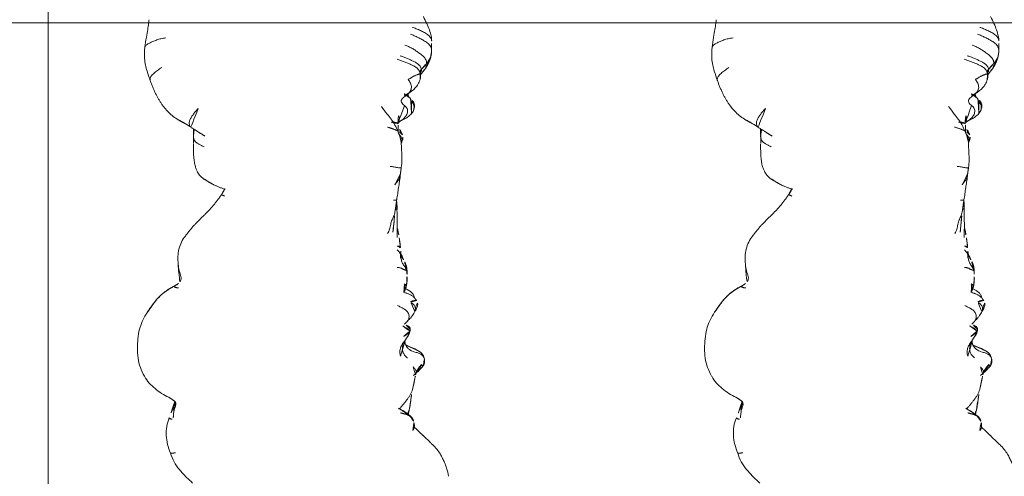
# Model space of a CAD drawing. Units: millimetres. Extents: x -605614897 to 17, y -1703671404 to 113.
# Drawn here: x -605611914 to -605611836, y -1703669591 to -1703669555 of the extents above; entities that cross this region are included whole.
import ezdxf

# ---------------------------------------------------------------- set-up
doc = ezdxf.new("R2010")
doc.units = ezdxf.units.MM
doc.layers.get('0').update_dxf_attribs({"lineweight": 9, "true_color": 0x1c1c1c})
doc.layers.get('Defpoints').update_dxf_attribs({"color": 3, "lineweight": 0})
doc.styles.add('2F обычный', font='Montserrat-Light.ttf', dxfattribs={"width": 0.8})
doc.dimstyles.new('stroitelniy3', dxfattribs={"dimtxt": 80, "dimasz": 30, "dimexe": 5, "dimexo": 10, "dimgap": 20, "dimtad": 1, "dimtoh": 1, "dimdec": 0, "dimrnd": 5, "dimtxsty": '2F обычный', "dimblk": 'ARCHTICK', "dimcen": 0.09, "dimdle": 2, "dimadec": 0, "dimazin": 2, "dimtfac": 1, "dimtdec": 0, "dimtmove": 1, "dimatfit": 3, "dimfxl": 10, "dimtfill": 1, "dimtolj": 1, "dimtzin": 0, "dimarcsym": 1})

# ---------------------------------------------------------------- blocks, each defined once
blk = doc.blocks.new('A$C69C252C9')
at = {"color": 0, "linetype": 'Continuous', "lineweight": 18}
for p, q in [((25.403, 121.999), (25.401, 122.007)), ((9.62, 112.347), (9.616, 112.354))]:
    blk.add_line(p, q, dxfattribs=at)
for points, knots in [([(3.87, 126.213), (3.857, 126.123), (3.826, 125.901), (3.761, 125.409), (3.645, 124.779), (3.576, 124.297), (3.539, 124.027)], [0, 0, 0, 0, 0.174482, 0.392438, 0.665584, 1, 1, 1, 1]), ([(26.29, 124.532), (26.289, 124.652), (26.26, 124.915), (26.064, 125.563), (25.833, 126.085), (25.633, 126.46)], [0, 0, 0, 0, 0.244566, 0.494352, 1, 1, 1, 1]), ([(24.601, 125.076), (24.653, 125.057), (24.757, 125.015), (24.909, 124.949), (25.059, 124.878), (25.208, 124.804), (25.356, 124.727), (25.505, 124.648), (25.652, 124.568), (25.797, 124.48), (25.937, 124.383), (26.067, 124.273), (26.176, 124.144), (26.254, 123.994), (26.283, 123.855), (26.284, 123.77), (26.283, 123.741)], [0, 0, 0, 0, 0.074001, 0.148002, 0.222002, 0.296003, 0.370004, 0.444005, 0.518006, 0.592007, 0.666007, 0.740008, 0.814009, 0.88801, 0.962011, 1, 1, 1, 1]), ([(24.765, 125.611), (24.809, 125.596), (24.91, 125.56), (25.066, 125.5), (25.234, 125.431), (25.401, 125.357), (25.566, 125.28), (25.726, 125.196), (25.88, 125.101), (26.026, 124.994), (26.155, 124.872), (26.251, 124.729), (26.285, 124.61), (26.289, 124.543), (26.29, 124.532)], [0, 0, 0, 0, 0.069381, 0.160568, 0.251756, 0.342944, 0.434131, 0.525319, 0.616506, 0.707694, 0.798881, 0.890069, 0.981256, 1, 1, 1, 1]), ([(3.539, 124.032), (3.54, 124.042), (3.549, 124.08), (3.59, 124.144), (3.673, 124.219), (3.777, 124.291), (3.896, 124.36), (4.026, 124.426), (4.166, 124.489), (4.316, 124.55), (4.473, 124.608), (4.637, 124.662), (4.813, 124.711), (5.001, 124.748), (5.134, 124.767), (5.202, 124.774)], [0, 0, 0, 0, 0.030707, 0.111481, 0.192256, 0.27303, 0.353805, 0.434579, 0.515353, 0.596128, 0.676902, 0.757677, 0.838451, 0.919226, 1, 1, 1, 1]), ([(26.284, 123.753), (26.284, 123.787), (26.285, 123.871), (26.284, 124.046), (26.284, 124.268), (26.287, 124.44), (26.29, 124.532)], [0, 0, 0, 0, 0.252664, 0.501669, 0.750161, 1, 1, 1, 1]), ([(3.539, 124.027), (3.502, 123.72), (3.49, 123.241), (3.573, 122.617), (3.739, 122.038), (3.868, 121.636), (3.96, 121.394)], [0, 0, 0, 0, 0.313649, 0.504963, 0.690875, 1, 1, 1, 1]), ([(25.783, 122.326), (25.793, 122.34), (25.835, 122.411), (25.886, 122.551), (25.9, 122.685), (25.898, 122.752)], [0, 0, 0, 0, 0.114708, 0.557354, 1, 1, 1, 1]), ([(26.205, 123.214), (26.2, 123.197), (26.19, 123.164), (26.172, 123.117), (26.148, 123.071), (26.12, 123.028), (26.091, 122.989), (26.06, 122.951), (26.027, 122.913), (25.994, 122.873), (25.961, 122.833), (25.93, 122.792), (25.908, 122.765), (25.898, 122.752)], [0, 0, 0, 0, 0.082556, 0.1743, 0.266045, 0.357789, 0.449534, 0.541278, 0.633022, 0.724767, 0.816511, 0.908256, 1, 1, 1, 1]), ([(3.959, 121.394), (3.954, 121.41), (3.939, 121.466), (3.948, 121.571), (4.012, 121.705), (4.117, 121.835), (4.247, 121.959), (4.39, 122.079), (4.542, 122.194), (4.702, 122.306), (4.812, 122.379), (4.869, 122.414)], [0, 0, 0, 0, 0.050005, 0.168754, 0.287504, 0.406253, 0.525002, 0.643752, 0.762501, 0.881251, 1, 1, 1, 1]), ([(25.378, 121.937), (25.389, 121.869), (25.401, 121.731), (25.39, 121.571), (25.371, 121.482), (25.365, 121.459)], [0, 0, 0, 0, 0.427479, 0.854959, 1, 1, 1, 1]), ([(25.378, 121.937), (25.382, 121.94), (25.387, 121.949), (25.393, 121.962), (25.399, 121.975), (25.403, 121.988), (25.404, 121.995), (25.403, 121.998), (25.403, 121.999)], [0, 0, 0, 0, 0.196067, 0.392135, 0.588202, 0.784269, 0.980336, 1, 1, 1, 1]), ([(25.395, 122.177), (25.396, 122.18), (25.399, 122.188), (25.404, 122.201), (25.411, 122.215), (25.422, 122.229), (25.436, 122.243), (25.454, 122.258), (25.466, 122.268), (25.473, 122.275)], [0, 0, 0, 0, 0.090911, 0.242425, 0.39394, 0.545455, 0.69697, 0.848485, 1, 1, 1, 1]), ([(25.473, 122.275), (25.478, 122.217), (25.473, 122.117), (25.451, 122.022), (25.438, 121.984)], [0, 0, 0, 0, 0.590951, 1, 1, 1, 1]), ([(24.11, 120.229), (24.118, 120.227), (24.149, 120.232), (24.199, 120.241), (24.308, 120.294), (24.379, 120.333), (24.456, 120.379), (24.557, 120.443), (24.669, 120.522), (24.856, 120.671), (25.019, 120.824), (25.24, 121.106), (25.332, 121.328), (25.366, 121.465)], [0, 0, 0, 0, 0.12801, 0.280568, 0.33122, 0.352692, 0.373363, 0.414773, 0.452891, 0.490306, 0.632978, 0.788439, 1, 1, 1, 1]), ([(24.576, 119.989), (24.522, 120.032), (24.423, 120.111), (24.286, 120.205), (24.178, 120.279), (24.098, 120.345), (24.091, 120.362), (24.091, 120.362)], [0, 0, 0, 0, 0.173204, 0.341811, 0.51163, 0.689141, 1, 1, 1, 1]), ([(24.475, 120.08), (24.475, 120.08), (24.467, 120.088), (24.453, 120.102), (24.433, 120.123), (24.416, 120.141), (24.401, 120.157), (24.387, 120.175), (24.373, 120.193), (24.358, 120.213), (24.342, 120.235), (24.327, 120.258), (24.312, 120.281), (24.299, 120.305), (24.292, 120.321), (24.289, 120.328)], [0, 0, 0, 0, 0.001852, 0.085031, 0.16821, 0.251389, 0.334568, 0.417747, 0.500926, 0.584105, 0.667284, 0.750463, 0.833642, 0.916821, 1, 1, 1, 1]), ([(24.468, 120.086), (24.466, 120.078), (24.459, 120.084), (24.411, 120.211), (24.417, 120.286), (24.396, 120.357), (24.384, 120.393)], [0, 0, 0, 0, 0.250754, 0.500365, 0.750246, 1, 1, 1, 1]), ([(24.7, 118.782), (24.785, 118.883), (24.903, 119.09), (24.957, 119.458), (24.815, 119.768), (24.667, 119.923), (24.576, 119.989)], [0, 0, 0, 0, 0.259133, 0.513666, 0.759904, 1, 1, 1, 1]), ([(24.636, 119.776), (24.64, 119.783), (24.639, 119.805), (24.638, 119.834), (24.634, 119.862), (24.628, 119.886), (24.62, 119.908), (24.614, 119.926), (24.607, 119.943), (24.6, 119.958), (24.591, 119.971), (24.584, 119.981), (24.579, 119.985), (24.577, 119.987)], [0, 0, 0, 0, 0.093539, 0.187077, 0.280616, 0.374154, 0.467693, 0.561232, 0.65477, 0.748309, 0.841847, 0.935386, 1, 1, 1, 1]), ([(24.636, 119.776), (24.684, 119.735), (24.77, 119.643), (24.863, 119.483), (24.899, 119.303), (24.879, 119.118), (24.815, 118.943), (24.743, 118.833), (24.698, 118.78), (24.694, 118.774)], [0, 0, 0, 0, 0.163336, 0.326672, 0.490008, 0.653344, 0.816681, 0.980017, 1, 1, 1, 1]), ([(4.892, 119.478), (5.045, 119.264), (5.321, 118.947), (5.788, 118.529), (6.069, 118.345), (6.222, 118.258)], [0, 0, 0, 0, 0.456567, 0.718131, 1, 1, 1, 1]), ([(7.766, 119.167), (7.734, 119.132), (7.67, 119.061), (7.576, 118.954), (7.484, 118.845), (7.396, 118.734), (7.314, 118.62), (7.235, 118.503), (7.165, 118.383), (7.107, 118.259), (7.066, 118.132), (7.05, 118.007), (7.062, 117.89), (7.104, 117.789), (7.157, 117.722), (7.195, 117.69), (7.207, 117.68)], [0, 0, 0, 0, 0.074256, 0.148512, 0.222768, 0.297023, 0.371279, 0.445535, 0.519791, 0.594047, 0.668303, 0.742558, 0.816814, 0.89107, 0.965326, 1, 1, 1, 1]), ([(23.594, 117.392), (23.534, 117.54), (23.421, 117.774), (23.23, 118.101), (23.017, 118.404), (22.687, 118.802), (22.445, 119.132), (22.303, 119.326)], [0, 0, 0, 0, 0.223009, 0.345331, 0.457122, 0.668195, 1, 1, 1, 1]), ([(23.591, 118.097), (23.615, 118.107), (23.673, 118.132), (23.766, 118.17), (23.877, 118.22), (23.967, 118.261), (24.064, 118.306), (24.204, 118.377), (24.484, 118.546), (24.642, 118.685), (24.7, 118.782)], [0, 0, 0, 0, 0.120014, 0.241891, 0.293778, 0.34545, 0.399152, 0.456374, 0.592604, 1, 1, 1, 1]), ([(24.127, 119.407), (24.169, 119.371), (24.249, 119.297), (24.342, 119.164), (24.385, 119.01), (24.374, 118.849), (24.321, 118.696), (24.238, 118.559), (24.134, 118.438), (24.019, 118.33), (23.895, 118.231), (23.766, 118.141), (23.675, 118.084), (23.628, 118.056), (23.627, 118.055)], [0, 0, 0, 0, 0.090695, 0.18139, 0.272086, 0.362781, 0.453476, 0.544171, 0.634867, 0.725562, 0.816257, 0.906952, 0.997648, 1, 1, 1, 1]), ([(23.073, 118.095), (23.107, 118.095), (23.169, 118.093), (23.254, 118.089), (23.323, 118.082), (23.381, 118.073), (23.427, 118.063), (23.466, 118.05), (23.5, 118.037), (23.529, 118.023), (23.554, 118.009), (23.575, 117.995), (23.595, 117.982), (23.612, 117.969), (23.623, 117.961), (23.627, 117.957)], [0, 0, 0, 0, 0.07759, 0.155179, 0.232769, 0.310359, 0.387948, 0.465538, 0.543127, 0.620717, 0.698307, 0.775896, 0.853486, 0.931076, 1, 1, 1, 1]), ([(23.627, 117.957), (23.626, 117.999), (23.626, 118.04), (23.624, 118.123), (23.623, 118.165), (23.621, 118.289), (23.619, 118.372), (23.617, 118.453)], [0, 0, 0, 0, 0.25, 0.25, 0.5, 0.5, 1, 1, 1, 1]), ([(23.625, 118.05), (23.639, 118.073), (23.678, 118.142), (23.725, 118.266), (23.741, 118.423), (23.705, 118.569), (23.65, 118.652), (23.62, 118.689)], [0, 0, 0, 0, 0.113397, 0.34019, 0.566984, 0.793777, 1, 1, 1, 1]), ([(23.633, 117.324), (23.633, 117.339), (23.633, 117.354), (23.633, 117.419), (23.633, 117.468), (23.633, 117.566), (23.632, 117.616), (23.631, 117.714), (23.631, 117.762), (23.629, 117.86), (23.628, 117.908), (23.627, 117.957)], [0, 0, 0, 0, 0.07101, 0.07101, 0.303257, 0.303257, 0.535505, 0.535505, 0.767752, 0.767752, 1, 1, 1, 1]), ([(7.385, 117.502), (7.385, 117.444), (7.385, 117.327), (7.386, 117.153), (7.387, 117.036), (7.387, 116.961)], [0, 0, 0, 0, 0.333125, 0.666562, 1, 1, 1, 1]), ([(7.387, 116.961), (7.39, 117.036), (7.4, 117.156), (7.422, 117.337), (7.444, 117.465), (7.455, 117.533), (7.457, 117.54)], [0, 0, 0, 0, 0.321382, 0.642764, 0.964146, 1, 1, 1, 1]), ([(22.775, 117.69), (22.805, 117.682), (22.865, 117.665), (22.95, 117.638), (23.031, 117.612), (23.109, 117.586), (23.185, 117.559), (23.259, 117.532), (23.329, 117.506), (23.395, 117.483), (23.456, 117.463), (23.51, 117.443), (23.554, 117.423), (23.582, 117.408), (23.591, 117.398), (23.594, 117.392)], [0, 0, 0, 0, 0.077216, 0.154433, 0.231649, 0.308865, 0.386082, 0.463298, 0.540514, 0.617731, 0.694947, 0.772163, 0.84938, 0.926596, 1, 1, 1, 1]), ([(23.97, 117.072), (23.963, 117.125), (23.93, 117.217), (23.849, 117.375), (23.753, 117.502), (23.674, 117.586), (23.629, 117.635)], [0, 0, 0, 0, 0.392899, 0.576595, 0.763058, 1, 1, 1, 1]), ([(23.972, 117.069), (23.957, 117.113), (23.907, 117.208), (23.784, 117.314), (23.683, 117.372), (23.637, 117.399)], [0, 0, 0, 0, 0.300875, 0.678222, 1, 1, 1, 1]), ([(23.873, 116.497), (23.892, 116.542), (23.922, 116.647), (23.912, 116.814), (23.836, 116.978), (23.756, 117.076), (23.713, 117.124), (23.711, 117.127)], [0, 0, 0, 0, 0.210889, 0.469475, 0.728061, 0.986647, 1, 1, 1, 1]), ([(23.878, 114.499), (23.905, 114.699), (23.934, 115.002), (23.914, 115.417), (23.922, 115.668), (23.894, 115.937), (23.888, 116.204), (23.872, 116.533), (23.812, 116.805), (23.761, 116.975)], [0, 0, 0, 0, 0.216602, 0.341601, 0.468471, 0.570985, 0.662568, 0.79105, 1, 1, 1, 1]), ([(23.871, 116.431), (23.899, 116.476), (23.95, 116.589), (24.037, 116.829), (24.001, 116.991), (23.97, 117.072)], [0, 0, 0, 0, 0.361353, 0.695244, 1, 1, 1, 1]), ([(7.39, 116.331), (7.383, 116.086), (7.39, 115.67), (7.421, 115.142), (7.482, 114.795), (7.54, 114.57), (7.598, 114.395), (7.69, 114.162), (7.876, 113.853), (8.088, 113.666), (8.227, 113.573)], [0, 0, 0, 0, 0.218231, 0.377909, 0.487114, 0.553772, 0.608081, 0.699517, 0.831291, 1, 1, 1, 1]), ([(23.878, 114.499), (23.878, 114.494), (23.872, 114.476), (23.825, 114.456), (23.717, 114.458), (23.583, 114.479), (23.438, 114.509), (23.291, 114.539), (23.147, 114.56), (23.045, 114.566), (22.995, 114.565), (22.985, 114.564)], [0, 0, 0, 0, 0.059334, 0.188431, 0.317529, 0.446626, 0.575723, 0.704821, 0.833918, 0.963015, 1, 1, 1, 1]), ([(8.222, 113.577), (8.224, 113.576), (8.23, 113.572), (8.243, 113.565), (8.265, 113.557), (8.289, 113.55), (8.305, 113.547), (8.316, 113.544)], [0, 0, 0, 0, 0.088417, 0.316313, 0.544208, 0.772104, 1, 1, 1, 1]), ([(8.316, 113.544), (8.359, 113.503), (8.431, 113.448), (8.509, 113.401), (8.539, 113.385)], [0, 0, 0, 0, 0.623507, 1, 1, 1, 1]), ([(23.811, 113.977), (23.804, 113.912), (23.778, 113.782), (23.706, 113.597), (23.604, 113.427), (23.486, 113.269), (23.405, 113.164), (23.366, 113.11), (23.365, 113.109)], [0, 0, 0, 0, 0.195002, 0.395165, 0.595328, 0.79549, 0.995653, 1, 1, 1, 1]), ([(23.517, 111.926), (23.545, 112.087), (23.584, 112.333), (23.626, 112.661), (23.657, 112.896), (23.703, 113.143), (23.754, 113.506), (23.79, 113.79), (23.81, 113.975)], [0, 0, 0, 0, 0.234096, 0.357137, 0.468141, 0.584792, 0.732837, 1, 1, 1, 1]), ([(9.856, 112.78), (9.845, 112.756), (9.815, 112.692), (9.781, 112.628), (9.758, 112.588), (9.758, 112.588)], [0, 0, 0, 0, 0.359796, 0.994149, 1, 1, 1, 1]), ([(9.863, 112.222), (9.851, 112.227), (9.83, 112.235), (9.799, 112.246), (9.77, 112.257), (9.743, 112.266), (9.719, 112.277), (9.698, 112.288), (9.68, 112.3), (9.665, 112.31), (9.651, 112.319), (9.64, 112.328), (9.631, 112.336), (9.624, 112.343), (9.621, 112.346), (9.62, 112.347)], [0, 0, 0, 0, 0.078444, 0.156888, 0.235332, 0.313776, 0.39222, 0.470664, 0.549108, 0.627552, 0.705996, 0.78444, 0.862884, 0.941328, 1, 1, 1, 1]), ([(23.251, 111.898), (23.279, 111.897), (23.343, 111.894), (23.435, 111.894), (23.501, 111.904), (23.516, 111.916), (23.517, 111.923), (23.517, 111.924)], [0, 0, 0, 0, 0.222801, 0.475715, 0.72863, 0.981544, 1, 1, 1, 1]), ([(23.537, 111.171), (23.536, 111.217), (23.536, 111.262), (23.534, 111.354), (23.534, 111.4), (23.532, 111.491), (23.531, 111.537), (23.529, 111.628), (23.528, 111.674), (23.526, 111.791), (23.524, 111.863), (23.521, 111.935)], [0, 0, 0, 0, 0.1793, 0.1793, 0.3586, 0.3586, 0.537899, 0.537899, 0.717199, 0.717199, 1, 1, 1, 1]), ([(23.541, 111.347), (23.539, 111.458), (23.537, 111.682), (23.531, 111.905), (23.527, 112.017)], [0, 0, 0, 0, 0.495816, 1, 1, 1, 1]), ([(22.793, 109.247), (22.824, 109.303), (22.882, 109.417), (22.951, 109.596), (22.999, 109.782), (23.037, 109.971), (23.082, 110.158), (23.148, 110.339), (23.227, 110.514), (23.305, 110.69), (23.364, 110.872), (23.389, 111.012), (23.396, 111.089), (23.397, 111.102)], [0, 0, 0, 0, 0.097913, 0.195826, 0.29374, 0.391653, 0.489566, 0.587479, 0.685393, 0.783306, 0.881219, 0.979132, 1, 1, 1, 1]), ([(23.221, 109.354), (23.242, 109.555), (23.273, 109.868), (23.308, 110.272), (23.341, 110.634), (23.371, 110.887), (23.392, 111.053)], [0, 0, 0, 0, 0.346761, 0.542979, 0.696401, 1, 1, 1, 1]), ([(23.537, 111.171), (23.534, 111.173), (23.521, 111.179), (23.499, 111.19), (23.468, 111.204), (23.441, 111.215), (23.424, 111.222), (23.419, 111.224)], [0, 0, 0, 0, 0.092016, 0.353729, 0.615441, 0.877153, 1, 1, 1, 1]), ([(23.543, 108.94), (23.544, 108.987), (23.544, 109.034), (23.545, 109.127), (23.545, 109.174), (23.546, 109.314), (23.547, 109.407), (23.547, 109.547), (23.548, 109.593), (23.548, 109.687), (23.548, 109.733), (23.549, 109.873), (23.549, 109.966), (23.548, 110.105), (23.548, 110.152), (23.547, 110.245), (23.547, 110.291), (23.546, 110.384), (23.546, 110.431), (23.545, 110.523), (23.545, 110.57), (23.544, 110.662), (23.543, 110.708), (23.542, 110.801), (23.542, 110.847), (23.54, 110.94), (23.539, 110.986), (23.538, 111.079), (23.538, 111.125), (23.537, 111.171)], [0, 0, 0, 0, 0.0625, 0.0625, 0.125, 0.125, 0.25, 0.25, 0.3125, 0.3125, 0.375, 0.375, 0.5, 0.5, 0.5625, 0.5625, 0.625, 0.625, 0.6875, 0.6875, 0.75, 0.75, 0.8125, 0.8125, 0.875, 0.875, 0.9375, 0.9375, 1, 1, 1, 1]), ([(23.674, 109.159), (23.661, 109.244), (23.636, 109.384), (23.591, 109.622), (23.565, 109.751), (23.548, 109.823)], [0, 0, 0, 0, 0.402753, 0.648416, 1, 1, 1, 1]), ([(23.677, 109.142), (23.673, 109.175), (23.657, 109.252), (23.626, 109.324), (23.605, 109.363)], [0, 0, 0, 0, 0.435181, 1, 1, 1, 1]), ([(6.753, 109.053), (6.629, 108.903), (6.421, 108.582), (6.156, 107.84), (6.127, 107.243), (6.183, 106.818)], [0, 0, 0, 0, 0.251421, 0.500968, 1, 1, 1, 1]), ([(23.806, 108.174), (23.799, 108.262), (23.783, 108.413), (23.751, 108.652), (23.717, 108.89), (23.691, 109.056), (23.675, 109.159)], [0, 0, 0, 0, 0.282111, 0.468787, 0.655264, 1, 1, 1, 1]), ([(24.314, 106.287), (24.299, 106.334), (24.26, 106.427), (24.189, 106.56), (24.107, 106.687), (24.023, 106.813), (23.949, 106.945), (23.895, 107.085), (23.869, 107.233), (23.859, 107.384), (23.839, 107.533), (23.787, 107.672), (23.704, 107.797), (23.621, 107.89), (23.569, 107.943), (23.552, 107.96)], [0, 0, 0, 0, 0.080161, 0.160323, 0.240484, 0.320645, 0.400807, 0.480968, 0.561129, 0.641291, 0.721452, 0.801613, 0.881775, 0.961936, 1, 1, 1, 1]), ([(23.56, 108.256), (23.574, 108.256), (23.62, 108.256), (23.695, 108.252), (23.768, 108.233), (23.81, 108.193), (23.807, 108.156), (23.798, 108.139), (23.797, 108.138)], [0, 0, 0, 0, 0.087637, 0.31221, 0.536783, 0.761356, 0.985929, 1, 1, 1, 1]), ([(23.821, 107.3), (23.821, 107.3), (23.82, 107.309), (23.826, 107.333), (23.834, 107.385), (23.836, 107.417), (23.838, 107.442), (23.839, 107.469), (23.84, 107.51), (23.84, 107.596), (23.84, 107.841), (23.825, 108.041), (23.806, 108.174)], [0, 0, 0, 0, 0.07524, 0.213664, 0.26202, 0.281338, 0.29893, 0.316488, 0.335721, 0.383834, 0.526085, 1, 1, 1, 1]), ([(24.062, 107.177), (24.054, 107.219), (24.016, 107.315), (23.914, 107.524), (23.848, 107.627), (23.795, 107.65), (23.787, 107.644), (23.775, 107.657), (23.771, 107.664)], [0, 0, 0, 0, 0.343886, 0.504987, 0.585396, 0.69431, 0.850827, 1, 1, 1, 1]), ([(24.064, 107.172), (24.042, 107.217), (23.999, 107.285), (23.948, 107.349), (23.928, 107.372)], [0, 0, 0, 0, 0.621266, 1, 1, 1, 1]), ([(24.335, 106.223), (24.337, 106.326), (24.327, 106.479), (24.284, 106.682), (24.239, 106.826), (24.16, 107.012), (24.1, 107.124), (24.062, 107.176)], [0, 0, 0, 0, 0.233801, 0.359577, 0.456748, 0.650051, 1, 1, 1, 1]), ([(6.183, 106.818), (6.202, 106.633), (6.244, 106.297), (6.401, 105.913), (6.422, 105.648), (6.355, 105.432), (6.274, 105.331), (6.199, 105.289)], [0, 0, 0, 0, 0.276774, 0.526263, 0.644286, 0.761504, 1, 1, 1, 1]), ([(23.556, 106.561), (23.562, 106.56), (23.601, 106.558), (23.67, 106.552), (23.758, 106.538), (23.833, 106.517), (23.895, 106.491), (23.945, 106.463), (23.99, 106.436), (24.038, 106.41), (24.093, 106.388), (24.156, 106.367), (24.219, 106.345), (24.274, 106.319), (24.304, 106.299), (24.314, 106.287)], [0, 0, 0, 0, 0.015517, 0.097557, 0.179598, 0.261638, 0.343678, 0.425718, 0.507759, 0.589799, 0.671839, 0.753879, 0.83592, 0.91796, 1, 1, 1, 1]), ([(24.314, 106.287), (24.325, 106.274), (24.334, 106.254), (24.335, 106.235), (24.336, 106.231)], [0, 0, 0, 0, 0.793652, 1, 1, 1, 1]), ([(24.33, 106.031), (24.333, 106.047), (24.34, 106.098), (24.339, 106.184), (24.325, 106.253), (24.314, 106.287)], [0, 0, 0, 0, 0.188617, 0.594308, 1, 1, 1, 1]), ([(24.287, 105.091), (24.306, 105.209), (24.327, 105.382), (24.345, 105.573), (24.339, 105.809), (24.336, 105.955), (24.331, 106.037)], [0, 0, 0, 0, 0.268658, 0.434736, 0.650063, 1, 1, 1, 1]), ([(6.199, 105.289), (6.189, 105.281), (6.143, 105.246), (6.06, 105.189), (5.947, 105.12), (5.87, 105.076), (5.831, 105.053)], [0, 0, 0, 0, 0.090974, 0.393983, 0.696991, 1, 1, 1, 1]), ([(24.083, 104.57), (24.085, 104.575), (24.107, 104.614), (24.14, 104.689), (24.168, 104.8), (24.175, 104.915), (24.164, 105.03), (24.138, 105.142), (24.116, 105.216), (24.103, 105.252)], [0, 0, 0, 0, 0.023013, 0.185844, 0.348675, 0.511507, 0.674338, 0.837169, 1, 1, 1, 1]), ([(24.103, 105.252), (24.128, 105.242), (24.176, 105.22), (24.237, 105.185), (24.279, 105.148), (24.29, 105.116), (24.289, 105.098), (24.288, 105.094)], [0, 0, 0, 0, 0.232124, 0.464247, 0.696371, 0.928495, 1, 1, 1, 1]), ([(24.963, 104.096), (24.946, 104.141), (24.909, 104.23), (24.854, 104.403), (24.668, 104.633), (24.405, 104.788), (24.179, 104.877)], [0, 0, 0, 0, 0.167802, 0.32669, 0.557811, 1, 1, 1, 1]), ([(24.116, 104.569), (24.149, 104.56), (24.216, 104.542), (24.316, 104.512), (24.416, 104.478), (24.513, 104.437), (24.608, 104.391), (24.699, 104.338), (24.785, 104.277), (24.865, 104.207), (24.924, 104.145), (24.955, 104.106), (24.964, 104.094)], [0, 0, 0, 0, 0.103241, 0.209777, 0.316313, 0.422849, 0.529385, 0.635921, 0.742458, 0.848994, 0.95553, 1, 1, 1, 1]), ([(25.093, 103.932), (25.091, 103.936), (25.082, 103.944), (25.061, 103.952), (25.031, 103.955), (24.995, 103.952), (24.949, 103.942), (24.893, 103.929), (24.835, 103.916), (24.776, 103.902), (24.716, 103.882), (24.649, 103.851), (24.599, 103.823), (24.573, 103.814)], [0, 0, 0, 0, 0.058091, 0.152281, 0.246472, 0.340663, 0.434854, 0.529045, 0.623236, 0.717427, 0.811618, 0.905809, 1, 1, 1, 1]), ([(24.951, 103.081), (25.028, 103.154), (25.104, 103.314), (25.217, 103.674), (25.149, 103.845), (25.094, 103.932)], [0, 0, 0, 0, 0.492095, 0.746268, 1, 1, 1, 1]), ([(4.05, 103.467), (4.013, 103.416), (3.942, 103.313), (3.838, 103.157), (3.753, 103.028), (3.703, 102.95), (3.687, 102.925)], [0, 0, 0, 0, 0.28786, 0.57572, 0.863581, 1, 1, 1, 1]), ([(24.333, 102.257), (24.349, 102.275), (24.392, 102.328), (24.451, 102.428), (24.492, 102.561), (24.499, 102.703), (24.471, 102.844), (24.411, 102.977), (24.323, 103.095), (24.213, 103.193), (24.09, 103.275), (23.961, 103.346), (23.831, 103.412), (23.706, 103.476), (23.625, 103.519), (23.587, 103.54)], [0, 0, 0, 0, 0.040767, 0.121506, 0.202245, 0.282985, 0.363724, 0.444463, 0.525202, 0.605942, 0.686681, 0.76742, 0.848159, 0.928899, 1, 1, 1, 1]), ([(24.947, 103.073), (24.949, 103.076), (24.968, 103.119), (24.995, 103.205), (24.997, 103.336), (24.963, 103.464), (24.896, 103.58), (24.804, 103.677), (24.694, 103.754), (24.614, 103.795), (24.573, 103.814)], [0, 0, 0, 0, 0.010972, 0.152262, 0.293551, 0.434841, 0.576131, 0.717421, 0.85871, 1, 1, 1, 1]), ([(3.714, 102.968), (3.689, 102.929), (3.634, 102.841), (3.492, 102.601), (3.277, 102.211), (3.081, 101.605), (3.001, 101.151), (2.984, 100.895)], [0, 0, 0, 0, 0.065483, 0.141751, 0.344862, 0.628658, 1, 1, 1, 1]), ([(24.336, 102.26), (24.386, 102.314), (24.479, 102.416), (24.618, 102.557), (24.8, 102.796), (24.897, 102.965), (24.952, 103.083)], [0, 0, 0, 0, 0.289576, 0.482841, 0.66605, 1, 1, 1, 1]), ([(24.36, 99.378), (24.36, 99.38), (24.36, 99.383), (24.352, 99.394), (24.33, 99.413), (24.239, 99.488), (24.099, 99.643), (23.985, 99.889), (23.956, 100.157), (24.021, 100.531), (24.238, 100.893), (24.474, 101.207), (24.578, 101.456), (24.594, 101.599), (24.594, 101.675)], [0, 0, 0, 0, 0.007228, 0.015169, 0.034178, 0.058583, 0.182869, 0.290303, 0.383096, 0.481713, 0.703634, 0.839092, 0.917213, 1, 1, 1, 1]), ([(23.993, 101.924), (24.018, 101.906), (24.075, 101.87), (24.166, 101.824), (24.262, 101.778), (24.354, 101.726), (24.435, 101.66), (24.496, 101.576), (24.522, 101.511), (24.521, 101.469)], [0, 0, 0, 0, 0.126101, 0.271751, 0.417401, 0.56305, 0.7087, 0.85435, 1, 1, 1, 1]), ([(24.594, 101.675), (24.592, 101.699), (24.583, 101.74), (24.54, 101.809), (24.454, 101.908), (24.297, 101.991), (24.183, 102.022), (24.13, 102.037)], [0, 0, 0, 0, 0.094772, 0.178291, 0.340663, 0.664941, 1, 1, 1, 1]), ([(24.594, 101.675), (24.594, 101.674), (24.593, 101.669), (24.59, 101.66), (24.581, 101.646), (24.568, 101.629), (24.555, 101.609), (24.546, 101.587), (24.543, 101.565), (24.541, 101.541), (24.537, 101.518), (24.529, 101.494), (24.523, 101.477), (24.521, 101.469)], [0, 0, 0, 0, 0.030326, 0.127293, 0.22426, 0.321228, 0.418195, 0.515163, 0.61213, 0.709098, 0.806065, 0.903033, 1, 1, 1, 1]), ([(2.984, 100.895), (2.955, 100.642), (2.931, 100.138), (2.964, 99.372), (3.164, 98.627), (3.372, 98.16), (3.497, 97.934)], [0, 0, 0, 0, 0.250758, 0.50073, 0.750787, 1, 1, 1, 1]), ([(23.814, 99.532), (23.782, 99.632), (23.752, 99.809), (23.787, 100.086), (23.853, 100.286), (23.967, 100.479), (24.137, 100.721), (24.273, 100.913), (24.372, 101.043)], [0, 0, 0, 0, 0.18984, 0.333293, 0.499222, 0.581698, 0.693054, 1, 1, 1, 1]), ([(24.521, 101.469), (24.518, 101.403), (24.483, 101.251), (24.411, 101.106), (24.367, 101.034), (24.363, 101.028)], [0, 0, 0, 0, 0.47838, 0.95676, 1, 1, 1, 1]), ([(25.085, 99.812), (24.906, 99.838), (24.674, 99.937), (24.416, 100.131), (24.268, 100.289), (24.185, 100.476), (24.17, 100.64), (24.174, 100.715), (24.176, 100.743)], [0, 0, 0, 0, 0.450028, 0.605357, 0.70889, 0.861674, 0.946879, 1, 1, 1, 1]), ([(25.652, 99.494), (25.632, 99.551), (25.58, 99.655), (25.424, 99.829), (25.115, 100.035), (24.726, 100.194), (24.406, 100.326), (24.279, 100.384), (24.229, 100.41)], [0, 0, 0, 0, 0.10938, 0.21425, 0.409615, 0.742032, 0.890122, 1, 1, 1, 1]), ([(24.237, 100.394), (24.254, 100.384), (24.348, 100.335), (24.525, 100.259), (24.763, 100.165), (24.998, 100.066), (25.228, 99.952), (25.443, 99.807), (25.588, 99.645), (25.64, 99.531), (25.654, 99.49)], [0, 0, 0, 0, 0.034487, 0.182225, 0.329963, 0.477701, 0.625438, 0.773176, 0.920914, 1, 1, 1, 1]), ([(25.072, 99.816), (25.151, 99.795), (25.316, 99.74), (25.544, 99.6), (25.661, 99.452), (25.696, 99.364), (25.699, 99.354)], [0, 0, 0, 0, 0.301297, 0.630135, 0.958973, 1, 1, 1, 1]), ([(25.667, 99.434), (25.667, 99.432), (25.659, 99.434), (25.639, 99.491), (25.644, 99.496), (25.652, 99.495)], [0, 0, 0, 0, 0.269003, 0.543886, 1, 1, 1, 1]), ([(25.709, 99.323), (25.689, 99.376), (25.669, 99.431), (25.667, 99.436), (25.667, 99.436)], [0, 0, 0, 0, 0.683959, 1, 1, 1, 1]), ([(24.822, 98.662), (24.884, 98.61), (24.995, 98.492), (25.079, 98.284), (25.052, 98.124), (25.015, 98.044), (25.009, 98.032)], [0, 0, 0, 0, 0.314628, 0.629255, 0.943883, 1, 1, 1, 1]), ([(25.483, 98.865), (25.485, 98.792), (25.415, 98.649), (25.262, 98.468), (25.108, 98.329), (25.011, 98.246), (24.976, 98.217)], [0, 0, 0, 0, 0.280517, 0.561034, 0.841551, 1, 1, 1, 1]), ([(25.633, 98.783), (25.631, 98.78), (25.627, 98.773), (25.618, 98.762), (25.605, 98.751), (25.592, 98.745), (25.578, 98.744), (25.563, 98.744), (25.549, 98.747), (25.542, 98.762), (25.532, 98.791), (25.515, 98.828), (25.496, 98.855), (25.483, 98.865)], [0, 0, 0, 0, 0.041501, 0.137351, 0.233201, 0.329051, 0.424901, 0.520751, 0.616601, 0.71245, 0.8083, 0.90415, 1, 1, 1, 1]), ([(3.52, 97.928), (3.621, 97.734), (3.857, 97.374), (4.5, 96.789), (5.036, 96.441), (5.433, 96.256)], [0, 0, 0, 0, 0.251232, 0.501251, 1, 1, 1, 1]), ([(24.775, 96.897), (24.808, 97.053), (24.86, 97.293), (24.912, 97.608), (24.994, 97.916), (25.044, 98.124), (25.077, 98.248)], [0, 0, 0, 0, 0.311099, 0.49575, 0.68484, 1, 1, 1, 1]), ([(25.012, 98.037), (25.035, 98.089), (25.053, 98.142), (25.051, 98.161), (25.048, 98.164)], [0, 0, 0, 0, 0.689447, 1, 1, 1, 1]), ([(24.778, 96.916), (24.776, 96.903), (24.757, 96.816), (24.699, 96.658), (24.591, 96.451), (24.466, 96.254), (24.331, 96.063), (24.187, 95.878), (24.037, 95.697), (23.883, 95.52), (23.779, 95.402), (23.728, 95.343)], [0, 0, 0, 0, 0.021126, 0.143486, 0.265845, 0.388204, 0.510563, 0.632922, 0.755282, 0.877641, 1, 1, 1, 1]), ([(24.502, 95.245), (24.54, 95.398), (24.594, 95.657), (24.639, 96.058), (24.685, 96.436), (24.737, 96.722), (24.775, 96.899)], [0, 0, 0, 0, 0.26719, 0.452974, 0.644836, 1, 1, 1, 1]), ([(5.917, 95.934), (5.948, 95.906), (5.979, 95.843), (5.958, 95.713), (5.819, 95.476), (5.642, 95.086), (5.532, 94.796), (5.474, 94.62)], [0, 0, 0, 0, 0.150874, 0.271983, 0.450244, 0.678154, 1, 1, 1, 1]), ([(5.904, 95.949), (5.927, 95.924), (5.971, 95.86), (6.001, 95.741), (5.981, 95.605), (5.934, 95.471), (5.888, 95.339), (5.852, 95.205), (5.829, 95.068), (5.812, 94.931), (5.8, 94.793), (5.79, 94.655), (5.785, 94.564), (5.783, 94.518)], [0, 0, 0, 0, 0.070868, 0.163781, 0.256695, 0.349608, 0.442521, 0.535434, 0.628347, 0.72126, 0.814174, 0.907087, 1, 1, 1, 1]), ([(24.579, 94.792), (24.292, 95.015), (23.984, 95.221), (23.679, 95.384), (23.656, 95.397)], [0, 0, 0, 0, 0.922913, 1, 1, 1, 1]), ([(23.669, 95.377), (23.684, 95.369), (23.744, 95.334), (23.849, 95.269), (23.984, 95.182), (24.119, 95.095), (24.253, 95.007), (24.386, 94.918), (24.474, 94.856), (24.516, 94.824)], [0, 0, 0, 0, 0.048892, 0.20741, 0.365928, 0.524446, 0.682964, 0.841482, 1, 1, 1, 1]), ([(5.474, 94.62), (5.375, 94.399), (5.234, 93.948), (5.206, 92.976), (5.368, 92.289), (5.571, 91.836)], [0, 0, 0, 0, 0.248968, 0.498428, 1, 1, 1, 1]), ([(5.474, 94.62), (5.473, 94.616), (5.473, 94.605), (5.485, 94.585), (5.515, 94.561), (5.561, 94.546), (5.622, 94.535), (5.697, 94.525), (5.753, 94.518), (5.783, 94.518)], [0, 0, 0, 0, 0.087309, 0.239424, 0.39154, 0.543655, 0.69577, 0.847885, 1, 1, 1, 1]), ([(24.502, 95.247), (24.489, 95.187), (24.439, 95.06), (24.366, 94.94), (24.325, 94.876)], [0, 0, 0, 0, 0.464121, 1, 1, 1, 1]), ([(24.516, 94.824), (24.524, 94.82), (24.535, 94.817), (24.55, 94.812), (24.563, 94.804), (24.572, 94.797), (24.578, 94.793), (24.579, 94.792)], [0, 0, 0, 0, 0.232644, 0.465288, 0.697932, 0.930576, 1, 1, 1, 1]), ([(24.516, 94.824), (24.557, 94.792), (24.636, 94.726), (24.741, 94.613), (24.815, 94.492), (24.845, 94.406), (24.854, 94.368)], [0, 0, 0, 0, 0.264977, 0.529955, 0.794932, 1, 1, 1, 1]), ([(24.782, 93.617), (24.809, 93.648), (24.867, 93.728), (24.924, 93.903), (24.921, 94.091), (24.897, 94.219), (24.873, 94.323), (24.854, 94.367)], [0, 0, 0, 0, 0.065408, 0.166782, 0.342187, 0.594907, 1, 1, 1, 1]), ([(24.874, 93.866), (24.88, 93.862), (24.895, 93.854), (24.92, 93.841), (24.948, 93.826), (24.966, 93.816), (24.974, 93.813)], [0, 0, 0, 0, 0.184557, 0.456371, 0.728186, 1, 1, 1, 1]), ([(26.719, 92.117), (26.596, 92.26), (26.412, 92.461), (26.139, 92.707), (25.912, 92.934), (25.736, 93.103), (25.637, 93.198)], [0, 0, 0, 0, 0.28807, 0.448617, 0.668507, 1, 1, 1, 1]), ([(5.57, 91.836), (5.572, 91.831), (5.582, 91.823), (5.617, 91.815), (5.673, 91.813), (5.748, 91.818), (5.838, 91.831), (5.941, 91.85), (6.016, 91.865), (6.055, 91.874)], [0, 0, 0, 0, 0.124517, 0.270431, 0.416345, 0.562259, 0.708172, 0.854086, 1, 1, 1, 1]), ([(5.571, 91.836), (5.641, 91.589), (5.825, 91.124), (6.282, 90.483), (6.796, 89.938), (7.159, 89.599), (7.324, 89.456)], [0, 0, 0, 0, 0.251729, 0.501743, 0.781742, 1, 1, 1, 1]), ([(27.621, 90.007), (27.593, 90.213), (27.517, 90.564), (27.313, 91.077), (27.169, 91.397), (26.958, 91.795), (26.81, 92.004), (26.719, 92.116)], [0, 0, 0, 0, 0.277798, 0.478302, 0.636742, 0.788059, 1, 1, 1, 1])]:
    blk.add_open_spline(points, degree=3, knots=knots, dxfattribs=at)
for points, degree in [([(25.898, 122.752), (25.897, 122.803), (25.878, 122.905), (25.824, 123.05), (25.741, 123.182), (25.636, 123.299), (25.517, 123.404), (25.392, 123.499), (25.265, 123.592), (25.137, 123.683), (25.008, 123.774), (24.877, 123.86), (24.742, 123.94), (24.603, 124.013), (24.461, 124.079), (24.316, 124.141), (24.218, 124.179), (24.169, 124.197)], 3), ([(26.204, 123.213), (26.274, 123.474), (26.284, 123.753)], 2), ([(23.544, 123.074), (23.591, 123.058), (23.686, 123.026), (23.828, 122.977), (23.969, 122.927), (24.11, 122.874), (24.249, 122.82), (24.388, 122.763), (24.527, 122.706), (24.665, 122.647), (24.802, 122.585), (24.936, 122.515), (25.064, 122.434), (25.18, 122.337), (25.276, 122.22), (25.342, 122.084), (25.37, 121.987), (25.378, 121.937)], 3), ([(23.777, 123.36), (23.821, 123.344), (23.909, 123.311), (24.039, 123.261), (24.169, 123.21), (24.299, 123.158), (24.429, 123.105), (24.557, 123.05), (24.684, 122.993), (24.811, 122.932), (24.936, 122.869), (25.058, 122.802), (25.177, 122.726), (25.285, 122.637), (25.376, 122.532), (25.441, 122.41), (25.468, 122.32), (25.473, 122.275)], 3), ([(25.898, 122.752), (25.889, 122.74), (25.872, 122.719), (25.842, 122.687), (25.809, 122.655), (25.775, 122.623), (25.74, 122.59), (25.707, 122.558), (25.676, 122.526), (25.647, 122.494), (25.619, 122.46), (25.592, 122.426), (25.566, 122.393), (25.541, 122.362), (25.516, 122.332), (25.493, 122.302), (25.48, 122.282), (25.473, 122.275)], 3), ([(25.788, 122.333), (26.044, 122.713), (26.204, 123.213)], 2), ([(24.421, 121.468), (24.446, 121.483), (24.496, 121.514), (24.573, 121.562), (24.651, 121.611), (24.733, 121.659), (24.818, 121.704), (24.904, 121.747), (24.988, 121.788), (25.069, 121.825), (25.143, 121.853), (25.21, 121.875), (25.265, 121.892), (25.309, 121.906), (25.341, 121.919), (25.363, 121.928), (25.374, 121.933), (25.378, 121.937)], 3), ([(25.366, 121.466), (25.439, 121.748), (25.401, 122.007)], 2), ([(25.403, 121.999), (25.391, 122.079), (25.368, 122.183)], 2), ([(25.402, 121.853), (25.58, 122.061), (25.788, 122.333)], 2), ([(3.96, 121.394), (4.32, 120.339), (4.892, 119.479)], 2), ([(24.421, 121.468), (24.457, 121.422), (24.526, 121.329), (24.615, 121.18), (24.676, 121.016), (24.694, 120.844), (24.661, 120.676), (24.585, 120.524), (24.479, 120.392), (24.356, 120.277), (24.222, 120.172), (24.082, 120.071), (23.949, 119.959), (23.865, 119.818), (23.881, 119.66), (23.987, 119.523), (24.081, 119.447), (24.127, 119.407)], 3), ([(6.236, 118.251), (6.546, 118.083), (6.811, 117.93)], 2), ([(6.811, 117.93), (7.035, 117.799), (7.211, 117.677)], 2), ([(7.211, 117.677), (7.833, 117.265), (8.298, 116.988)], 2), ([(7.384, 117.523), (7.385, 117.166), (7.407, 116.842)], 2), ([(23.761, 116.975), (23.694, 117.177), (23.594, 117.392)], 2), ([(7.387, 116.961), (7.389, 116.926), (7.394, 116.882), (7.404, 116.816), (7.419, 116.751), (7.439, 116.689), (7.468, 116.633), (7.507, 116.579), (7.556, 116.525), (7.618, 116.473), (7.692, 116.423), (7.779, 116.371), (7.877, 116.316), (7.977, 116.262), (8.066, 116.215), (8.147, 116.174), (8.202, 116.146), (8.232, 116.133)], 3), ([(7.406, 116.842), (7.393, 116.61), (7.39, 116.35)], 2), ([(23.81, 113.974), (23.844, 114.24), (23.878, 114.499)], 2), ([(8.227, 113.573), (8.381, 113.475), (8.56, 113.381)], 2), ([(8.525, 113.392), (9.048, 113.045), (9.911, 112.758)], 2), ([(9.886, 112.82), (9.778, 112.573), (9.618, 112.349)], 2), ([(9.616, 112.354), (9.591, 112.315), (9.539, 112.237), (9.459, 112.122), (9.378, 112.008), (9.293, 111.896), (9.208, 111.784), (9.121, 111.674), (9.031, 111.566), (8.939, 111.459), (8.848, 111.351), (8.756, 111.245), (8.663, 111.14), (8.568, 111.038), (8.472, 110.937), (8.377, 110.835), (8.313, 110.767), (8.281, 110.734)], 3), ([(23.392, 111.053), (23.459, 111.489), (23.517, 111.926)], 2), ([(23.544, 111.156), (23.541, 111.347)], 1), ([(8.28, 110.731), (7.423, 109.971), (6.753, 109.053)], 2), ([(24.331, 106.037), (24.334, 106.128), (24.335, 106.223)], 2), ([(5.831, 105.053), (5.786, 105.027), (5.694, 104.974), (5.555, 104.894), (5.418, 104.812), (5.282, 104.726), (5.148, 104.636), (5.019, 104.54), (4.895, 104.437), (4.776, 104.328), (4.661, 104.214), (4.55, 104.097), (4.443, 103.976), (4.341, 103.852), (4.241, 103.726), (4.144, 103.597), (4.081, 103.511), (4.05, 103.467)], 3), ([(5.854, 105.071), (4.751, 104.536), (4.076, 103.478)], 2), ([(5.831, 105.053), (5.832, 105.05), (5.84, 105.046), (5.853, 105.036), (5.867, 105.025), (5.882, 105.013), (5.902, 105.001), (5.928, 104.991), (5.957, 104.982), (5.988, 104.973), (6.019, 104.963), (6.052, 104.954), (6.089, 104.948), (6.129, 104.942), (6.169, 104.936), (6.209, 104.93), (6.236, 104.925), (6.251, 104.924)], 3), ([(6.2, 105.29), (6.026, 105.162), (5.843, 105.069)], 2), ([(24.105, 104.614), (24.22, 104.851), (24.287, 105.091)], 2), ([(25.094, 103.932), (25.033, 103.999), (24.963, 104.096)], 2), ([(4.076, 103.478), (3.885, 103.229), (3.714, 102.968)], 2), ([(24.135, 102.048), (24.238, 102.152), (24.336, 102.26)], 2), ([(24.521, 101.469), (24.518, 101.461), (24.514, 101.444), (24.503, 101.418), (24.484, 101.39), (24.456, 101.362), (24.423, 101.335), (24.389, 101.309), (24.353, 101.282), (24.316, 101.254), (24.277, 101.225), (24.237, 101.195), (24.196, 101.165), (24.152, 101.136), (24.11, 101.108), (24.071, 101.083), (24.044, 101.066), (24.031, 101.059)], 3), ([(25.631, 98.78), (25.772, 99.023), (25.709, 99.322)], 2), ([(24.832, 97.988), (25.297, 98.361), (25.631, 98.78)], 2), ([(5.433, 96.256), (5.675, 96.125), (5.916, 95.936)], 2), ([(23.816, 95.021), (23.833, 95.018), (23.869, 95.011), (23.922, 94.998), (23.973, 94.984), (24.023, 94.97), (24.073, 94.957), (24.122, 94.945), (24.169, 94.932), (24.215, 94.92), (24.259, 94.906), (24.303, 94.894), (24.347, 94.883), (24.392, 94.872), (24.436, 94.859), (24.479, 94.842), (24.506, 94.829), (24.516, 94.824)], 3), ([(24.417, 94.796), (24.446, 95.025), (24.502, 95.245)], 2), ([(24.854, 94.367), (24.791, 94.62), (24.575, 94.795)], 2), ([(25.026, 93.784), (24.967, 93.836), (24.907, 93.887)], 2), ([(25.635, 93.2), (25.306, 93.509), (25.026, 93.784)], 2)]:
    blk.add_open_spline(points, degree=degree, dxfattribs=at)
blk = doc.blocks.new('_ArchTick')
at = {"color": 0, "linetype": 'ByBlock', "const_width": 0.15}
blk.add_lwpolyline([(-0.5, -0.5), (0.5, 0.5)], dxfattribs=at)
blk = doc.blocks.new('*D390')
at = {"color": 0, "lineweight": -2, "transparency": 16777216}
for p, q in [((-605611412.602, -1703669551.609), (-605611412.602, -1703669792.436)), ((-605612411.653, -1703669553.215), (-605612411.653, -1703669792.436)), ((-605612413.653, -1703669787.436), (-605611410.602, -1703669787.436))]:
    blk.add_line(p, q, dxfattribs=at)
at = {"layer": 'Defpoints', "color": 0, "lineweight": 30, "transparency": 16777216}
for p in [(-605611412.602, -1703669541.609), (-605612411.653, -1703669543.215), (-605611412.602, -1703669787.436)]:
    blk.add_point(p, dxfattribs=at)
at = {"color": 0, "lineweight": -2, "transparency": 16777216, "xscale": 25, "yscale": 25, "zscale": 25, "rotation": 180}
blk.add_blockref('_ArchTick', (-605612411.653, -1703669787.436), dxfattribs=at)
at = {"color": 0, "lineweight": -2, "transparency": 16777216, "xscale": 25, "yscale": 25, "zscale": 25}
blk.add_blockref('_ArchTick', (-605611412.602, -1703669787.436), dxfattribs=at)
at = {"color": 0, "transparency": 16777216, "insert": (-605611912.128, -1703669742.079), "char_height": 50, "attachment_point": 5, "style": '2F обычный', "bg_fill": 3, "box_fill_scale": 1.1, "bg_fill_color": 256, "bg_fill_true_color": 13158600, "bg_fill_transparency": 0}
blk.add_mtext('\\A1;1000', dxfattribs=at)
blk = doc.blocks.new('*D392')
at = {"color": 0, "lineweight": -2, "transparency": 16777216}
for p, q in [((-605611227.396, -1703669683.223), (-605611227.396, -1703668977.724)), ((-605611902.083, -1703668979.724), (-605611222.396, -1703668979.724)), ((-605611570.369, -1703669681.223), (-605611222.396, -1703669681.223))]:
    blk.add_line(p, q, dxfattribs=at)
at = {"layer": 'Defpoints', "color": 0, "lineweight": 30, "transparency": 16777216}
for p in [(-605611912.083, -1703668979.724), (-605611227.396, -1703668979.724), (-605611580.369, -1703669681.223)]:
    blk.add_point(p, dxfattribs=at)
at = {"color": 0, "lineweight": -2, "transparency": 16777216, "xscale": 25, "yscale": 25, "zscale": 25}
for p, rotation in [((-605611227.396, -1703668979.724), 90), ((-605611227.396, -1703669681.223), 270)]:
    blk.add_blockref('_ArchTick', p, dxfattribs=dict(at, rotation=rotation))
at = {"color": 0, "transparency": 16777216, "insert": (-605611272.753, -1703669330.473), "char_height": 50, "attachment_point": 5, "rotation": 90, "style": '2F обычный', "bg_fill": 3, "box_fill_scale": 1.1, "bg_fill_color": 256, "bg_fill_true_color": 13158600, "bg_fill_transparency": 0}
blk.add_mtext('\\A1;700', dxfattribs=at)

msp = doc.modelspace()

# ---------------------------------------------------------------- linework, layer by layer
at = {"lineweight": 18}
msp.add_line((-605611479.333, -1703669555.245), (-605612344.833, -1703669555.245), dxfattribs=at)
at = {"layer": 'Defpoints', "color": 30}
msp.add_xline((-605611912.083, -1703667724.729), (0, 1), dxfattribs=at)

# ---------------------------------------------------------------- block references
at = {"lineweight": 18}
for p in [(-605611907.951, -1703669681.223), (-605611862.951, -1703669681.223)]:
    msp.add_blockref('A$C69C252C9', p, dxfattribs=at)

# ---------------------------------------------------------------- next in the draw order: dimensions: what is measured, and where the dimension line sits
at = {"color": 252}
dim = msp.add_linear_dim(base=(-605611412.602, -1703669787.436), p1=(-605612411.653, -1703669543.215), p2=(-605611412.602, -1703669541.609), dimstyle='stroitelniy3', override={"dimtxt": 50, "dimasz": 25}, dxfattribs=at)
dim.commit()
dim.dimension.update_dxf_attribs({"geometry": '*D390', "text_midpoint": (-605611912.128, -1703669742.079)})

# ---------------------------------------------------------------- next in the draw order: dimensions: what is measured, and where the dimension line sits
dim = msp.add_linear_dim(base=(-605611227.396, -1703668979.724), p1=(-605611580.369, -1703669681.223), p2=(-605611912.083, -1703668979.724), angle=90, dimstyle='stroitelniy3', override={"dimtxt": 50, "dimasz": 25}, dxfattribs=at)
dim.commit()
dim.dimension.update_dxf_attribs({"geometry": '*D392', "text_midpoint": (-605611272.753, -1703669330.473)})

doc.saveas('drawing.dxf')
